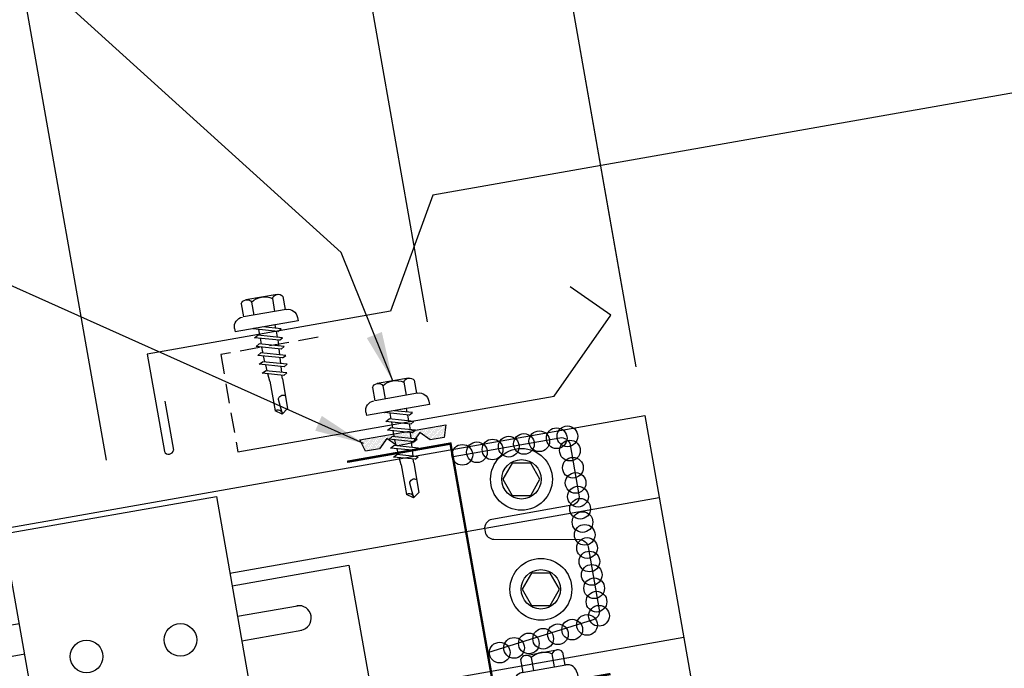
# Model space of a CAD drawing. Extents: x 1 to 149, y 13 to 43.
# Drawn here: x 11 to 21, y 23 to 30 of the extents above; entities that cross this region are included whole.
import ezdxf

# ---------------------------------------------------------------- set-up
doc = ezdxf.new("R2010")
doc.units = 0
doc.header["$LTSCALE"] = 4
doc.header["$MEASUREMENT"] = 0
doc.linetypes.add('HIDDEN', pattern=[0.375, 0.25, -0.125])
doc.layers.get('0').update_dxf_attribs({"linetype": 'CONTINUOUS'})
doc.layers.get('DEFPOINTS').update_dxf_attribs({"linetype": 'CONTINUOUS'})
for name, color, linetype in [('ANNTEXT', 2, 'CONTINUOUS'), ('CLIP', 5, 'CONTINUOUS'), ('CLO', 3, 'CONTINUOUS'), ('DIM', 2, 'CONTINUOUS'), ('FASTENER', 9, 'CONTINUOUS'), ('PANEL', 11, 'CONTINUOUS'), ('TAPE', 8, 'CONTINUOUS'), ('TEXT', 2, 'CONTINUOUS'), ('TRIM', 6, 'CONTINUOUS')]:
    doc.layers.add(name, color=color, linetype=linetype)
doc.styles.add('TEXT1', font='ROMANS.shx', dxfattribs={"width": 0.75, "height": 0.375})
doc.dimstyles.new('DETAIL', dxfattribs={"dimscale": 4, "dimtxt": 0.09375, "dimasz": 0.0625, "dimexe": 0.0625, "dimexo": 0.125, "dimgap": 0.0625, "dimtad": 1, "dimdec": 4, "dimzin": 3, "dimdsep": 46, "dimlunit": 4, "dimtxsty": 'TEXT1', "dimblk": 'ARCHTICK', "dimcen": 0.0625, "dimclrd": 7, "dimclre": 7, "dimclrt": 2, "dimadec": 0, "dimazin": 0, "dimtfac": 0.59375, "dimtdec": 4, "dimtmove": 0, "dimatfit": 3, "dimfxl": 0, "dimfrac": 2, "dimtolj": 1, "dimtzin": 3, "dimarcsym": 0})
doc.dimstyles.new('DETAIL$7', dxfattribs={"dimscale": 4, "dimtxt": 0.09375, "dimasz": 0.125, "dimexe": 0.0625, "dimexo": 0.125, "dimgap": 0.0625, "dimtad": 1, "dimdec": 4, "dimzin": 3, "dimdsep": 46, "dimlunit": 4, "dimtxsty": 'TEXT1', "dimblk": 'ARCHTICK', "dimcen": 0.0625, "dimclrd": 7, "dimclre": 7, "dimclrt": 2, "dimadec": 0, "dimazin": 0, "dimtfac": 0.59375, "dimtdec": 4, "dimtmove": 0, "dimatfit": 3, "dimfxl": 0, "dimfrac": 2, "dimtolj": 1, "dimtzin": 3, "dimarcsym": 0})

# ---------------------------------------------------------------- blocks, each defined once
blk = doc.blocks.new('_ArchTick')
at = {"color": 0, "const_width": 0.15}
blk.add_lwpolyline([(-0.5, -0.5), (0.5, 0.5)], dxfattribs=at)
blk = doc.blocks.new('*D34')
at = {"layer": 'DEFPOINTS', "color": 0}
for p in [(14.2039, 32.935), (17.3093, 26.8411), (15.3397, 26.4938)]:
    blk.add_point(p, dxfattribs=at)
at = {"layer": 'DIM', "color": 7, "lineweight": -2}
for p, q in [((17.2225, 27.3335), (16.1301, 33.5285)), ((16.1735, 33.2823), (14.2039, 32.935)), ((15.2529, 26.9862), (14.1605, 33.1812))]:
    blk.add_line(p, q, dxfattribs=at)
at = {"layer": 'DIM', "color": 7, "lineweight": -2, "xscale": 0.25, "yscale": 0.25, "zscale": 0.25}
for p, rotation in [((16.1735, 33.2823), 9.999999999999886), ((14.2039, 32.935), 189.9999999999999)]:
    blk.add_blockref('_ArchTick', p, dxfattribs=dict(at, rotation=rotation))
at = {"layer": 'DIM', "color": 2, "insert": (15.1066, 33.5747), "char_height": 0.375, "attachment_point": 5, "rotation": 10, "style": 'TEXT1'}
blk.add_mtext('\\A1;2"', dxfattribs=at)
blk = doc.blocks.new('*D35')
at = {"layer": 'DEFPOINTS', "color": 0}
for p in [(20.8903, 35.3262), (12.0894, 25.0946), (22.8036, 24.4752)]:
    blk.add_point(p, dxfattribs=at)
at = {"layer": 'DIM', "color": 7, "lineweight": -2}
for p, q in [((22.7168, 24.9676), (20.8469, 35.5724)), ((10.6051, 33.5126), (20.8903, 35.3262)), ((12.0025, 25.5871), (10.5616, 33.7588))]:
    blk.add_line(p, q, dxfattribs=at)
at = {"layer": 'DIM', "color": 7, "lineweight": -2, "xscale": 0.25, "yscale": 0.25, "zscale": 0.25}
for p, rotation in [((20.8903, 35.3262), 10.00000000000004), ((10.6051, 33.5126), 190.0000000000001)]:
    blk.add_blockref('_ArchTick', p, dxfattribs=dict(at, rotation=rotation))
at = {"layer": 'DIM', "color": 2, "insert": (15.6655, 34.8854), "char_height": 0.375, "attachment_point": 5, "rotation": 10, "style": 'TEXT1'}
blk.add_mtext('\\A1;11"', dxfattribs=at)
blk = doc.blocks.new('*D36')
at = {"layer": 'DEFPOINTS', "color": 0}
for p in [(21.0976, 34.1505), (17.4506, 26.04), (22.9585, 23.5969)]:
    blk.add_point(p, dxfattribs=at)
at = {"layer": 'DIM', "color": 7, "lineweight": -2}
for p, q in [((22.8717, 24.0893), (21.0542, 34.3967)), ((16.1735, 33.2823), (21.0976, 34.1505)), ((17.3637, 26.5324), (16.1301, 33.5285))]:
    blk.add_line(p, q, dxfattribs=at)
at = {"layer": 'DIM', "color": 7, "lineweight": -2, "xscale": 0.25, "yscale": 0.25, "zscale": 0.25}
for p, rotation in [((21.0976, 34.1505), 10.00000000000004), ((16.1735, 33.2823), 190.0000000000001)]:
    blk.add_blockref('_ArchTick', p, dxfattribs=dict(at, rotation=rotation))
at = {"layer": 'DIM', "color": 2, "insert": (18.5534, 34.1825), "char_height": 0.375, "attachment_point": 5, "rotation": 10, "style": 'TEXT1'}
blk.add_mtext('\\A1;5"', dxfattribs=at)
blk = doc.blocks.new('A$C40D92978')
at = {"layer": 'CLO'}
blk.add_lwpolyline([(1.0744, 2.4192), (2.1552, 2.6098, -0.414214), (2.2595, 2.5368), (2.3487, 2.031, -0.414214), (2.2757, 1.9268), (1.4681, 1.7844, 0.414214), (1.3951, 1.6801), (1.399, 1.6581, 0.362577), (1.4872, 1.5837), (2.3532, 1.5794, -0.362577), (2.4414, 1.5051), (2.5536, 0.8692, -0.377256), (2.4917, 0.7677), (1.4244, 0.4348)], format="xyb", dxfattribs=at)
at = {"layer": 'CLO', "const_width": 0.0239}
blk.add_lwpolyline([(2.668, 0.22), (1.4986, 0.0138), (1.0484, 2.5509), (0.0021, 2.3664)], dxfattribs=at)
blk = doc.blocks.new('*X8')
at = {"color": 0}
for p, q in [((-0.4336, 0.1348), (-0.4336, 0.1348)), ((-0.4336, 0.123), (-0.4336, 0.123)), ((-0.4219, 0.1406), (-0.4219, 0.1406)), ((-0.4219, 0.1289), (-0.4219, 0.1289)), ((-0.4219, 0.1172), (-0.4219, 0.1172)), ((-0.4219, 0.1055), (-0.4219, 0.1055)), ((-0.4102, 0.1348), (-0.4102, 0.1348)), ((-0.4102, 0.123), (-0.4102, 0.123)), ((-0.4102, 0.1113), (-0.4102, 0.1113)), ((-0.3984, 0.1406), (-0.3984, 0.1406)), ((-0.3984, 0.1289), (-0.3984, 0.1289)), ((-0.3984, 0.1172), (-0.3984, 0.1172)), ((-0.3984, 0.1055), (-0.3984, 0.1055)), ((-0.3867, 0.1348), (-0.3867, 0.1348)), ((-0.3867, 0.123), (-0.3867, 0.123)), ((-0.3867, 0.1113), (-0.3867, 0.1113)), ((-0.375, 0.1406), (-0.375, 0.1406)), ((-0.375, 0.1289), (-0.375, 0.1289)), ((-0.375, 0.1172), (-0.375, 0.1172)), ((-0.375, 0.1055), (-0.375, 0.1055)), ((-0.3633, 0.1348), (-0.3633, 0.1348)), ((-0.3633, 0.123), (-0.3633, 0.123)), ((-0.3633, 0.1113), (-0.3633, 0.1113)), ((-0.3516, 0.1406), (-0.3516, 0.1406)), ((-0.3516, 0.1289), (-0.3516, 0.1289)), ((-0.3516, 0.1172), (-0.3516, 0.1172)), ((-0.3516, 0.1055), (-0.3516, 0.1055)), ((-0.3398, 0.1348), (-0.3398, 0.1348)), ((-0.3398, 0.123), (-0.3398, 0.123)), ((-0.3398, 0.1113), (-0.3398, 0.1113)), ((-0.3281, 0.1406), (-0.3281, 0.1406)), ((-0.3281, 0.1289), (-0.3281, 0.1289)), ((-0.3281, 0.1172), (-0.3281, 0.1172)), ((-0.3281, 0.1055), (-0.3281, 0.1055)), ((-0.3164, 0.1348), (-0.3164, 0.1348)), ((-0.3164, 0.123), (-0.3164, 0.123)), ((-0.3164, 0.1113), (-0.3164, 0.1113)), ((-0.3047, 0.1406), (-0.3047, 0.1406)), ((-0.3047, 0.1289), (-0.3047, 0.1289)), ((-0.3047, 0.1172), (-0.3047, 0.1172)), ((-0.3047, 0.1055), (-0.3047, 0.1055)), ((-0.293, 0.1348), (-0.293, 0.1348)), ((-0.293, 0.123), (-0.293, 0.123)), ((-0.293, 0.1113), (-0.293, 0.1113)), ((-0.2812, 0.1406), (-0.2812, 0.1406)), ((-0.2812, 0.1289), (-0.2812, 0.1289)), ((-0.2812, 0.1172), (-0.2812, 0.1172)), ((-0.2812, 0.1055), (-0.2812, 0.1055)), ((-0.2695, 0.1348), (-0.2695, 0.1348)), ((-0.2695, 0.123), (-0.2695, 0.123)), ((-0.2695, 0.1113), (-0.2695, 0.1113)), ((-0.2578, 0.1406), (-0.2578, 0.1406)), ((-0.2578, 0.1289), (-0.2578, 0.1289)), ((-0.2578, 0.1172), (-0.2578, 0.1172)), ((-0.2578, 0.1055), (-0.2578, 0.1055)), ((-0.2461, 0.1348), (-0.2461, 0.1348)), ((-0.2461, 0.123), (-0.2461, 0.123)), ((-0.2461, 0.1113), (-0.2461, 0.1113)), ((-0.2344, 0.1406), (-0.2344, 0.1406)), ((-0.2344, 0.1289), (-0.2344, 0.1289)), ((-0.2344, 0.1172), (-0.2344, 0.1172)), ((-0.2344, 0.1055), (-0.2344, 0.1055)), ((-0.2227, 0.1348), (-0.2227, 0.1348)), ((-0.2227, 0.123), (-0.2227, 0.123)), ((-0.2227, 0.1113), (-0.2227, 0.1113)), ((-0.2109, 0.1406), (-0.2109, 0.1406)), ((-0.2109, 0.1289), (-0.2109, 0.1289)), ((-0.2109, 0.1172), (-0.2109, 0.1172)), ((-0.2109, 0.1055), (-0.2109, 0.1055)), ((-0.1992, 0.1348), (-0.1992, 0.1348)), ((-0.1992, 0.123), (-0.1992, 0.123)), ((-0.1992, 0.1113), (-0.1992, 0.1113)), ((-0.1875, 0.1406), (-0.1875, 0.1406)), ((-0.1875, 0.1289), (-0.1875, 0.1289)), ((-0.1875, 0.1172), (-0.1875, 0.1172)), ((-0.1875, 0.1055), (-0.1875, 0.1055)), ((-0.1758, 0.1348), (-0.1758, 0.1348)), ((-0.1758, 0.123), (-0.1758, 0.123)), ((-0.1758, 0.1113), (-0.1758, 0.1113)), ((-0.1641, 0.1406), (-0.1641, 0.1406)), ((-0.1641, 0.1289), (-0.1641, 0.1289)), ((-0.1641, 0.1172), (-0.1641, 0.1172)), ((-0.1641, 0.1055), (-0.1641, 0.1055)), ((-0.1523, 0.1348), (-0.1523, 0.1348)), ((-0.1523, 0.123), (-0.1523, 0.123)), ((-0.1523, 0.1113), (-0.1523, 0.1113)), ((-0.1406, 0.1406), (-0.1406, 0.1406)), ((-0.1406, 0.1289), (-0.1406, 0.1289)), ((-0.1406, 0.1172), (-0.1406, 0.1172)), ((-0.1406, 0.1055), (-0.1406, 0.1055)), ((-0.1289, 0.1348), (-0.1289, 0.1348)), ((-0.1289, 0.123), (-0.1289, 0.123)), ((-0.1289, 0.1113), (-0.1289, 0.1113)), ((-0.1172, 0.1406), (-0.1172, 0.1406)), ((-0.1172, 0.1289), (-0.1172, 0.1289)), ((-0.1172, 0.1172), (-0.1172, 0.1172)), ((-0.1172, 0.1055), (-0.1172, 0.1055)), ((-0.1055, 0.1348), (-0.1055, 0.1348)), ((-0.1055, 0.123), (-0.1055, 0.123)), ((-0.1055, 0.1113), (-0.1055, 0.1113)), ((-0.0937, 0.1406), (-0.0937, 0.1406)), ((-0.0937, 0.1289), (-0.0937, 0.1289)), ((-0.0937, 0.1172), (-0.0937, 0.1172)), ((-0.0937, 0.1055), (-0.0937, 0.1055)), ((-0.082, 0.1348), (-0.082, 0.1348)), ((-0.082, 0.123), (-0.082, 0.123)), ((-0.082, 0.1113), (-0.082, 0.1113)), ((-0.0703, 0.1406), (-0.0703, 0.1406)), ((-0.0703, 0.1289), (-0.0703, 0.1289)), ((-0.0703, 0.1172), (-0.0703, 0.1172)), ((-0.0703, 0.1055), (-0.0703, 0.1055)), ((-0.0586, 0.1348), (-0.0586, 0.1348)), ((-0.0586, 0.123), (-0.0586, 0.123)), ((-0.0586, 0.1113), (-0.0586, 0.1113)), ((-0.0469, 0.1406), (-0.0469, 0.1406)), ((-0.0469, 0.1289), (-0.0469, 0.1289)), ((-0.0469, 0.1172), (-0.0469, 0.1172)), ((-0.0469, 0.1055), (-0.0469, 0.1055)), ((-0.0352, 0.1348), (-0.0352, 0.1348)), ((-0.0352, 0.123), (-0.0352, 0.123)), ((-0.0352, 0.1113), (-0.0352, 0.1113)), ((-0.0234, 0.1406), (-0.0234, 0.1406)), ((-0.0234, 0.1289), (-0.0234, 0.1289)), ((-0.0234, 0.1172), (-0.0234, 0.1172)), ((-0.0234, 0.1055), (-0.0234, 0.1055)), ((-0.0117, 0.1348), (-0.0117, 0.1348)), ((-0.0117, 0.123), (-0.0117, 0.123)), ((-0.0117, 0.1113), (-0.0117, 0.1113)), ((0, 0.1406), (0, 0.1406)), ((0, 0.1289), (0, 0.1289)), ((0, 0.1172), (0, 0.1172)), ((0, 0.1055), (0, 0.1055)), ((0.0117, 0.1348), (0.0117, 0.1348)), ((0.0117, 0.123), (0.0117, 0.123)), ((0.0117, 0.1113), (0.0117, 0.1113)), ((0.0234, 0.1406), (0.0234, 0.1406)), ((0.0234, 0.1289), (0.0234, 0.1289)), ((0.0234, 0.1172), (0.0234, 0.1172)), ((0.0234, 0.1055), (0.0234, 0.1055)), ((0.0352, 0.1348), (0.0352, 0.1348)), ((0.0352, 0.123), (0.0352, 0.123)), ((0.0352, 0.1113), (0.0352, 0.1113)), ((0.0469, 0.1406), (0.0469, 0.1406)), ((0.0469, 0.1289), (0.0469, 0.1289)), ((0.0469, 0.1172), (0.0469, 0.1172)), ((0.0469, 0.1055), (0.0469, 0.1055)), ((0.0586, 0.1348), (0.0586, 0.1348)), ((0.0586, 0.123), (0.0586, 0.123)), ((0.0586, 0.1113), (0.0586, 0.1113)), ((0.0703, 0.1406), (0.0703, 0.1406)), ((0.0703, 0.1289), (0.0703, 0.1289)), ((0.0703, 0.1172), (0.0703, 0.1172)), ((0.0703, 0.1055), (0.0703, 0.1055)), ((0.082, 0.1348), (0.082, 0.1348)), ((0.082, 0.123), (0.082, 0.123)), ((0.082, 0.1113), (0.082, 0.1113)), ((0.0937, 0.1406), (0.0937, 0.1406)), ((0.0937, 0.1289), (0.0937, 0.1289)), ((0.0937, 0.1172), (0.0937, 0.1172)), ((0.0937, 0.1055), (0.0937, 0.1055)), ((0.1055, 0.1348), (0.1055, 0.1348)), ((0.1055, 0.123), (0.1055, 0.123)), ((0.1055, 0.1113), (0.1055, 0.1113)), ((0.1172, 0.1406), (0.1172, 0.1406)), ((0.1172, 0.1289), (0.1172, 0.1289)), ((0.1172, 0.1172), (0.1172, 0.1172)), ((0.1172, 0.1055), (0.1172, 0.1055)), ((0.1289, 0.1348), (0.1289, 0.1348)), ((0.1289, 0.123), (0.1289, 0.123)), ((0.1289, 0.1113), (0.1289, 0.1113)), ((0.1406, 0.1406), (0.1406, 0.1406)), ((0.1406, 0.1289), (0.1406, 0.1289)), ((0.1406, 0.1172), (0.1406, 0.1172)), ((0.1406, 0.1055), (0.1406, 0.1055)), ((0.1523, 0.1348), (0.1523, 0.1348)), ((0.1523, 0.123), (0.1523, 0.123)), ((0.1523, 0.1113), (0.1523, 0.1113)), ((0.1641, 0.1406), (0.1641, 0.1406)), ((0.1641, 0.1289), (0.1641, 0.1289)), ((0.1641, 0.1172), (0.1641, 0.1172)), ((0.1641, 0.1055), (0.1641, 0.1055)), ((0.1758, 0.1348), (0.1758, 0.1348)), ((0.1758, 0.123), (0.1758, 0.123)), ((0.1758, 0.1113), (0.1758, 0.1113)), ((0.1875, 0.1406), (0.1875, 0.1406)), ((0.1875, 0.1289), (0.1875, 0.1289)), ((0.1875, 0.1172), (0.1875, 0.1172)), ((0.1875, 0.1055), (0.1875, 0.1055)), ((0.1992, 0.1348), (0.1992, 0.1348)), ((0.1992, 0.123), (0.1992, 0.123)), ((0.1992, 0.1113), (0.1992, 0.1113)), ((0.2109, 0.1406), (0.2109, 0.1406)), ((0.2109, 0.1289), (0.2109, 0.1289)), ((0.2109, 0.1172), (0.2109, 0.1172)), ((0.2109, 0.1055), (0.2109, 0.1055)), ((0.2227, 0.1348), (0.2227, 0.1348)), ((0.2227, 0.123), (0.2227, 0.123)), ((0.2227, 0.1113), (0.2227, 0.1113)), ((0.2344, 0.1406), (0.2344, 0.1406)), ((0.2344, 0.1289), (0.2344, 0.1289)), ((0.2344, 0.1172), (0.2344, 0.1172)), ((0.2344, 0.1055), (0.2344, 0.1055)), ((0.2461, 0.1348), (0.2461, 0.1348)), ((0.2461, 0.123), (0.2461, 0.123)), ((0.2461, 0.1113), (0.2461, 0.1113)), ((0.2578, 0.1406), (0.2578, 0.1406)), ((0.2578, 0.1289), (0.2578, 0.1289)), ((0.2578, 0.1172), (0.2578, 0.1172)), ((0.2578, 0.1055), (0.2578, 0.1055)), ((0.2695, 0.1348), (0.2695, 0.1348)), ((0.2695, 0.123), (0.2695, 0.123)), ((0.2695, 0.1113), (0.2695, 0.1113)), ((0.2812, 0.1406), (0.2812, 0.1406)), ((0.2812, 0.1289), (0.2812, 0.1289)), ((0.2812, 0.1172), (0.2812, 0.1172)), ((0.2812, 0.1055), (0.2812, 0.1055)), ((0.293, 0.1348), (0.293, 0.1348)), ((0.293, 0.123), (0.293, 0.123)), ((0.293, 0.1113), (0.293, 0.1113)), ((0.3047, 0.1406), (0.3047, 0.1406)), ((0.3047, 0.1289), (0.3047, 0.1289)), ((0.3047, 0.1172), (0.3047, 0.1172)), ((0.3047, 0.1055), (0.3047, 0.1055)), ((0.3164, 0.1348), (0.3164, 0.1348)), ((0.3164, 0.123), (0.3164, 0.123)), ((0.3164, 0.1113), (0.3164, 0.1113)), ((0.3281, 0.1406), (0.3281, 0.1406)), ((0.3281, 0.1289), (0.3281, 0.1289)), ((0.3281, 0.1172), (0.3281, 0.1172)), ((0.3281, 0.1055), (0.3281, 0.1055)), ((0.3398, 0.1348), (0.3398, 0.1348)), ((0.3398, 0.123), (0.3398, 0.123)), ((0.3398, 0.1113), (0.3398, 0.1113)), ((0.3516, 0.1406), (0.3516, 0.1406)), ((0.3516, 0.1289), (0.3516, 0.1289)), ((0.3516, 0.1172), (0.3516, 0.1172)), ((0.3516, 0.1055), (0.3516, 0.1055)), ((0.3633, 0.1348), (0.3633, 0.1348)), ((0.3633, 0.123), (0.3633, 0.123)), ((0.3633, 0.1113), (0.3633, 0.1113)), ((0.375, 0.1406), (0.375, 0.1406)), ((0.375, 0.1289), (0.375, 0.1289)), ((0.375, 0.1172), (0.375, 0.1172)), ((0.375, 0.1055), (0.375, 0.1055)), ((0.3867, 0.1348), (0.3867, 0.1348)), ((0.3867, 0.123), (0.3867, 0.123)), ((0.3867, 0.1113), (0.3867, 0.1113)), ((0.3984, 0.1406), (0.3984, 0.1406)), ((0.3984, 0.1289), (0.3984, 0.1289)), ((0.3984, 0.1172), (0.3984, 0.1172)), ((0.3984, 0.1055), (0.3984, 0.1055)), ((0.4102, 0.1348), (0.4102, 0.1348)), ((0.4102, 0.123), (0.4102, 0.123)), ((0.4102, 0.1113), (0.4102, 0.1113)), ((0.4219, 0.1406), (0.4219, 0.1406)), ((0.4219, 0.1289), (0.4219, 0.1289)), ((0.4219, 0.1172), (0.4219, 0.1172)), ((0.4219, 0.1055), (0.4219, 0.1055)), ((0.4336, 0.1348), (0.4336, 0.1348)), ((0.4336, 0.123), (0.4336, 0.123)), ((-0.4219, 0.0937), (-0.4219, 0.0937)), ((-0.4219, 0.082), (-0.4219, 0.082)), ((-0.4102, 0.0996), (-0.4102, 0.0996)), ((-0.4102, 0.0879), (-0.4102, 0.0879)), ((-0.4102, 0.0762), (-0.4102, 0.0762)), ((-0.4102, 0.0645), (-0.4102, 0.0645)), ((-0.4102, 0.0527), (-0.4102, 0.0527)), ((-0.4102, 0.041), (-0.4102, 0.041)), ((-0.3984, 0.0937), (-0.3984, 0.0937)), ((-0.3984, 0.082), (-0.3984, 0.082)), ((-0.3984, 0.0703), (-0.3984, 0.0703)), ((-0.3984, 0.0586), (-0.3984, 0.0586)), ((-0.3984, 0.0469), (-0.3984, 0.0469)), ((-0.3984, 0.0352), (-0.3984, 0.0352)), ((-0.3984, 0.0234), (-0.3984, 0.0234)), ((-0.3867, 0.0996), (-0.3867, 0.0996)), ((-0.3867, 0.0879), (-0.3867, 0.0879)), ((-0.3867, 0.0762), (-0.3867, 0.0762)), ((-0.3867, 0.0645), (-0.3867, 0.0645)), ((-0.3867, 0.0527), (-0.3867, 0.0527)), ((-0.3867, 0.041), (-0.3867, 0.041)), ((-0.3867, 0.0293), (-0.3867, 0.0293)), ((-0.375, 0.0937), (-0.375, 0.0937)), ((-0.375, 0.082), (-0.375, 0.082)), ((-0.375, 0.0703), (-0.375, 0.0703)), ((-0.375, 0.0586), (-0.375, 0.0586)), ((-0.375, 0.0469), (-0.375, 0.0469)), ((-0.375, 0.0352), (-0.375, 0.0352)), ((-0.375, 0.0234), (-0.375, 0.0234)), ((-0.3633, 0.0996), (-0.3633, 0.0996)), ((-0.3633, 0.0879), (-0.3633, 0.0879)), ((-0.3633, 0.0762), (-0.3633, 0.0762)), ((-0.3633, 0.0645), (-0.3633, 0.0645)), ((-0.3633, 0.0527), (-0.3633, 0.0527)), ((-0.3633, 0.041), (-0.3633, 0.041)), ((-0.3633, 0.0293), (-0.3633, 0.0293)), ((-0.3516, 0.0937), (-0.3516, 0.0937)), ((-0.3516, 0.082), (-0.3516, 0.082)), ((-0.3516, 0.0703), (-0.3516, 0.0703)), ((-0.3516, 0.0586), (-0.3516, 0.0586)), ((-0.3516, 0.0469), (-0.3516, 0.0469)), ((-0.3516, 0.0352), (-0.3516, 0.0352)), ((-0.3516, 0.0234), (-0.3516, 0.0234)), ((-0.3398, 0.0996), (-0.3398, 0.0996)), ((-0.3398, 0.0879), (-0.3398, 0.0879)), ((-0.3398, 0.0762), (-0.3398, 0.0762)), ((-0.3398, 0.0645), (-0.3398, 0.0645)), ((-0.3398, 0.0527), (-0.3398, 0.0527)), ((-0.3398, 0.041), (-0.3398, 0.041)), ((-0.3398, 0.0293), (-0.3398, 0.0293)), ((-0.3281, 0.0937), (-0.3281, 0.0937)), ((-0.3281, 0.082), (-0.3281, 0.082)), ((-0.3281, 0.0703), (-0.3281, 0.0703)), ((-0.3281, 0.0586), (-0.3281, 0.0586)), ((-0.3281, 0.0469), (-0.3281, 0.0469)), ((-0.3281, 0.0352), (-0.3281, 0.0352)), ((-0.3281, 0.0234), (-0.3281, 0.0234)), ((-0.3164, 0.0996), (-0.3164, 0.0996)), ((-0.3164, 0.0879), (-0.3164, 0.0879)), ((-0.3164, 0.0762), (-0.3164, 0.0762)), ((-0.3164, 0.0645), (-0.3164, 0.0645)), ((-0.3164, 0.0527), (-0.3164, 0.0527)), ((-0.3164, 0.041), (-0.3164, 0.041)), ((-0.3164, 0.0293), (-0.3164, 0.0293)), ((-0.3047, 0.0937), (-0.3047, 0.0937)), ((-0.3047, 0.082), (-0.3047, 0.082)), ((-0.3047, 0.0703), (-0.3047, 0.0703)), ((-0.3047, 0.0586), (-0.3047, 0.0586)), ((-0.3047, 0.0469), (-0.3047, 0.0469)), ((-0.3047, 0.0352), (-0.3047, 0.0352)), ((-0.3047, 0.0234), (-0.3047, 0.0234)), ((-0.293, 0.0996), (-0.293, 0.0996)), ((-0.293, 0.0879), (-0.293, 0.0879)), ((-0.293, 0.0762), (-0.293, 0.0762)), ((-0.293, 0.0645), (-0.293, 0.0645)), ((-0.293, 0.0527), (-0.293, 0.0527)), ((-0.293, 0.041), (-0.293, 0.041)), ((-0.293, 0.0293), (-0.293, 0.0293)), ((-0.2812, 0.0937), (-0.2812, 0.0937)), ((-0.2812, 0.082), (-0.2812, 0.082)), ((-0.2812, 0.0703), (-0.2812, 0.0703)), ((-0.2812, 0.0586), (-0.2812, 0.0586)), ((-0.2812, 0.0469), (-0.2812, 0.0469)), ((-0.2812, 0.0352), (-0.2812, 0.0352)), ((-0.2812, 0.0234), (-0.2812, 0.0234)), ((-0.2695, 0.0996), (-0.2695, 0.0996)), ((-0.2695, 0.0879), (-0.2695, 0.0879)), ((-0.2695, 0.0762), (-0.2695, 0.0762)), ((-0.2695, 0.0645), (-0.2695, 0.0645)), ((-0.2695, 0.0527), (-0.2695, 0.0527)), ((-0.2695, 0.041), (-0.2695, 0.041)), ((-0.2695, 0.0293), (-0.2695, 0.0293)), ((-0.2578, 0.0937), (-0.2578, 0.0937)), ((-0.2578, 0.082), (-0.2578, 0.082)), ((-0.2578, 0.0703), (-0.2578, 0.0703)), ((-0.2578, 0.0586), (-0.2578, 0.0586)), ((-0.2578, 0.0469), (-0.2578, 0.0469)), ((-0.2578, 0.0352), (-0.2578, 0.0352)), ((-0.2578, 0.0234), (-0.2578, 0.0234)), ((-0.2461, 0.0996), (-0.2461, 0.0996)), ((-0.2461, 0.0879), (-0.2461, 0.0879)), ((-0.2461, 0.0762), (-0.2461, 0.0762)), ((-0.2461, 0.0645), (-0.2461, 0.0645)), ((-0.2461, 0.0527), (-0.2461, 0.0527)), ((-0.2461, 0.041), (-0.2461, 0.041)), ((-0.2344, 0.0937), (-0.2344, 0.0937)), ((-0.2344, 0.082), (-0.2344, 0.082)), ((-0.2344, 0.0703), (-0.2344, 0.0703)), ((-0.2344, 0.0586), (-0.2344, 0.0586)), ((-0.2344, 0.0469), (-0.2344, 0.0469)), ((-0.2227, 0.0996), (-0.2227, 0.0996)), ((-0.2227, 0.0879), (-0.2227, 0.0879)), ((-0.2227, 0.0762), (-0.2227, 0.0762)), ((-0.2227, 0.0645), (-0.2227, 0.0645)), ((-0.2109, 0.0937), (-0.2109, 0.0937)), ((-0.2109, 0.082), (-0.2109, 0.082)), ((-0.2109, 0.0703), (-0.2109, 0.0703)), ((-0.1992, 0.0996), (-0.1992, 0.0996)), ((-0.1992, 0.0879), (-0.1992, 0.0879)), ((-0.1875, 0.0937), (-0.1875, 0.0937)), ((-0.1523, 0.0996), (-0.1523, 0.0996)), ((-0.1406, 0.0937), (-0.1406, 0.0937)), ((-0.1406, 0.082), (-0.1406, 0.082)), ((-0.1289, 0.0996), (-0.1289, 0.0996)), ((-0.1289, 0.0879), (-0.1289, 0.0879)), ((-0.1289, 0.0762), (-0.1289, 0.0762)), ((-0.1172, 0.0937), (-0.1172, 0.0937)), ((-0.1172, 0.082), (-0.1172, 0.082)), ((-0.1172, 0.0703), (-0.1172, 0.0703)), ((-0.1172, 0.0586), (-0.1172, 0.0586)), ((-0.1055, 0.0996), (-0.1055, 0.0996)), ((-0.1055, 0.0879), (-0.1055, 0.0879)), ((-0.1055, 0.0762), (-0.1055, 0.0762)), ((-0.1055, 0.0645), (-0.1055, 0.0645)), ((-0.1055, 0.0527), (-0.1055, 0.0527)), ((-0.0937, 0.0937), (-0.0937, 0.0937)), ((-0.0937, 0.082), (-0.0937, 0.082)), ((-0.0937, 0.0703), (-0.0937, 0.0703)), ((-0.0937, 0.0586), (-0.0937, 0.0586)), ((-0.0937, 0.0469), (-0.0937, 0.0469)), ((-0.0937, 0.0352), (-0.0937, 0.0352)), ((-0.082, 0.0996), (-0.082, 0.0996)), ((-0.082, 0.0879), (-0.082, 0.0879)), ((-0.082, 0.0762), (-0.082, 0.0762)), ((-0.082, 0.0645), (-0.082, 0.0645)), ((-0.082, 0.0527), (-0.082, 0.0527)), ((-0.082, 0.041), (-0.082, 0.041)), ((-0.082, 0.0293), (-0.082, 0.0293)), ((-0.0703, 0.0937), (-0.0703, 0.0937)), ((-0.0703, 0.082), (-0.0703, 0.082)), ((-0.0703, 0.0703), (-0.0703, 0.0703)), ((-0.0703, 0.0586), (-0.0703, 0.0586)), ((-0.0703, 0.0469), (-0.0703, 0.0469)), ((-0.0703, 0.0352), (-0.0703, 0.0352)), ((-0.0703, 0.0234), (-0.0703, 0.0234)), ((-0.0586, 0.0996), (-0.0586, 0.0996)), ((-0.0586, 0.0879), (-0.0586, 0.0879)), ((-0.0586, 0.0762), (-0.0586, 0.0762)), ((-0.0586, 0.0645), (-0.0586, 0.0645)), ((-0.0586, 0.0527), (-0.0586, 0.0527)), ((-0.0586, 0.041), (-0.0586, 0.041)), ((-0.0586, 0.0293), (-0.0586, 0.0293)), ((-0.0469, 0.0937), (-0.0469, 0.0937)), ((-0.0469, 0.082), (-0.0469, 0.082)), ((-0.0469, 0.0703), (-0.0469, 0.0703)), ((-0.0469, 0.0586), (-0.0469, 0.0586)), ((-0.0469, 0.0469), (-0.0469, 0.0469)), ((-0.0469, 0.0352), (-0.0469, 0.0352)), ((-0.0469, 0.0234), (-0.0469, 0.0234)), ((-0.0352, 0.0996), (-0.0352, 0.0996)), ((-0.0352, 0.0879), (-0.0352, 0.0879)), ((-0.0352, 0.0762), (-0.0352, 0.0762)), ((-0.0352, 0.0645), (-0.0352, 0.0645)), ((-0.0352, 0.0527), (-0.0352, 0.0527)), ((-0.0352, 0.041), (-0.0352, 0.041)), ((-0.0352, 0.0293), (-0.0352, 0.0293)), ((-0.0234, 0.0937), (-0.0234, 0.0937)), ((-0.0234, 0.082), (-0.0234, 0.082)), ((-0.0234, 0.0703), (-0.0234, 0.0703)), ((-0.0234, 0.0586), (-0.0234, 0.0586)), ((-0.0234, 0.0469), (-0.0234, 0.0469)), ((-0.0234, 0.0352), (-0.0234, 0.0352)), ((-0.0234, 0.0234), (-0.0234, 0.0234)), ((-0.0117, 0.0996), (-0.0117, 0.0996)), ((-0.0117, 0.0879), (-0.0117, 0.0879)), ((-0.0117, 0.0762), (-0.0117, 0.0762)), ((-0.0117, 0.0645), (-0.0117, 0.0645)), ((-0.0117, 0.0527), (-0.0117, 0.0527)), ((-0.0117, 0.041), (-0.0117, 0.041)), ((-0.0117, 0.0293), (-0.0117, 0.0293)), ((0, 0.0937), (0, 0.0937)), ((0, 0.082), (0, 0.082)), ((0, 0.0703), (0, 0.0703)), ((0, 0.0586), (0, 0.0586)), ((0, 0.0469), (0, 0.0469)), ((0, 0.0352), (0, 0.0352)), ((0, 0.0234), (0, 0.0234)), ((0.0117, 0.0996), (0.0117, 0.0996)), ((0.0117, 0.0879), (0.0117, 0.0879)), ((0.0117, 0.0762), (0.0117, 0.0762)), ((0.0117, 0.0645), (0.0117, 0.0645)), ((0.0117, 0.0527), (0.0117, 0.0527)), ((0.0117, 0.041), (0.0117, 0.041)), ((0.0117, 0.0293), (0.0117, 0.0293)), ((0.0234, 0.0937), (0.0234, 0.0937)), ((0.0234, 0.082), (0.0234, 0.082)), ((0.0234, 0.0703), (0.0234, 0.0703)), ((0.0234, 0.0586), (0.0234, 0.0586)), ((0.0234, 0.0469), (0.0234, 0.0469)), ((0.0234, 0.0352), (0.0234, 0.0352)), ((0.0234, 0.0234), (0.0234, 0.0234)), ((0.0352, 0.0996), (0.0352, 0.0996)), ((0.0352, 0.0879), (0.0352, 0.0879)), ((0.0352, 0.0762), (0.0352, 0.0762)), ((0.0352, 0.0645), (0.0352, 0.0645)), ((0.0352, 0.0527), (0.0352, 0.0527)), ((0.0352, 0.041), (0.0352, 0.041)), ((0.0352, 0.0293), (0.0352, 0.0293)), ((0.0469, 0.0937), (0.0469, 0.0937)), ((0.0469, 0.082), (0.0469, 0.082)), ((0.0469, 0.0703), (0.0469, 0.0703)), ((0.0469, 0.0586), (0.0469, 0.0586)), ((0.0469, 0.0469), (0.0469, 0.0469)), ((0.0469, 0.0352), (0.0469, 0.0352)), ((0.0469, 0.0234), (0.0469, 0.0234)), ((0.0586, 0.0996), (0.0586, 0.0996)), ((0.0586, 0.0879), (0.0586, 0.0879)), ((0.0586, 0.0762), (0.0586, 0.0762)), ((0.0586, 0.0645), (0.0586, 0.0645)), ((0.0586, 0.0527), (0.0586, 0.0527)), ((0.0586, 0.041), (0.0586, 0.041)), ((0.0586, 0.0293), (0.0586, 0.0293)), ((0.0703, 0.0937), (0.0703, 0.0937)), ((0.0703, 0.082), (0.0703, 0.082)), ((0.0703, 0.0703), (0.0703, 0.0703)), ((0.0703, 0.0586), (0.0703, 0.0586)), ((0.0703, 0.0469), (0.0703, 0.0469)), ((0.0703, 0.0352), (0.0703, 0.0352)), ((0.0703, 0.0234), (0.0703, 0.0234)), ((0.082, 0.0996), (0.082, 0.0996)), ((0.082, 0.0879), (0.082, 0.0879)), ((0.082, 0.0762), (0.082, 0.0762)), ((0.082, 0.0645), (0.082, 0.0645)), ((0.082, 0.0527), (0.082, 0.0527)), ((0.082, 0.041), (0.082, 0.041)), ((0.082, 0.0293), (0.082, 0.0293)), ((0.0937, 0.0937), (0.0937, 0.0937)), ((0.0937, 0.082), (0.0937, 0.082)), ((0.0937, 0.0703), (0.0937, 0.0703)), ((0.0937, 0.0586), (0.0937, 0.0586)), ((0.0937, 0.0469), (0.0937, 0.0469)), ((0.0937, 0.0352), (0.0937, 0.0352)), ((0.1055, 0.0996), (0.1055, 0.0996)), ((0.1055, 0.0879), (0.1055, 0.0879)), ((0.1055, 0.0762), (0.1055, 0.0762)), ((0.1055, 0.0645), (0.1055, 0.0645)), ((0.1055, 0.0527), (0.1055, 0.0527)), ((0.1172, 0.0937), (0.1172, 0.0937)), ((0.1172, 0.082), (0.1172, 0.082)), ((0.1172, 0.0703), (0.1172, 0.0703)), ((0.1172, 0.0586), (0.1172, 0.0586)), ((0.1289, 0.0996), (0.1289, 0.0996)), ((0.1289, 0.0879), (0.1289, 0.0879)), ((0.1289, 0.0762), (0.1289, 0.0762)), ((0.1406, 0.0937), (0.1406, 0.0937)), ((0.1406, 0.082), (0.1406, 0.082)), ((0.1523, 0.0996), (0.1523, 0.0996)), ((0.1875, 0.0937), (0.1875, 0.0937)), ((0.1992, 0.0996), (0.1992, 0.0996)), ((0.1992, 0.0879), (0.1992, 0.0879)), ((0.2109, 0.0937), (0.2109, 0.0937)), ((0.2109, 0.082), (0.2109, 0.082)), ((0.2109, 0.0703), (0.2109, 0.0703)), ((0.2227, 0.0996), (0.2227, 0.0996)), ((0.2227, 0.0879), (0.2227, 0.0879)), ((0.2227, 0.0762), (0.2227, 0.0762)), ((0.2227, 0.0645), (0.2227, 0.0645)), ((0.2344, 0.0937), (0.2344, 0.0937)), ((0.2344, 0.082), (0.2344, 0.082)), ((0.2344, 0.0703), (0.2344, 0.0703)), ((0.2344, 0.0586), (0.2344, 0.0586)), ((0.2344, 0.0469), (0.2344, 0.0469)), ((0.2461, 0.0996), (0.2461, 0.0996)), ((0.2461, 0.0879), (0.2461, 0.0879)), ((0.2461, 0.0762), (0.2461, 0.0762)), ((0.2461, 0.0645), (0.2461, 0.0645)), ((0.2461, 0.0527), (0.2461, 0.0527)), ((0.2461, 0.041), (0.2461, 0.041)), ((0.2578, 0.0937), (0.2578, 0.0937)), ((0.2578, 0.082), (0.2578, 0.082)), ((0.2578, 0.0703), (0.2578, 0.0703)), ((0.2578, 0.0586), (0.2578, 0.0586)), ((0.2578, 0.0469), (0.2578, 0.0469)), ((0.2578, 0.0352), (0.2578, 0.0352)), ((0.2578, 0.0234), (0.2578, 0.0234)), ((0.2695, 0.0996), (0.2695, 0.0996)), ((0.2695, 0.0879), (0.2695, 0.0879)), ((0.2695, 0.0762), (0.2695, 0.0762)), ((0.2695, 0.0645), (0.2695, 0.0645)), ((0.2695, 0.0527), (0.2695, 0.0527)), ((0.2695, 0.041), (0.2695, 0.041)), ((0.2695, 0.0293), (0.2695, 0.0293)), ((0.2812, 0.0937), (0.2812, 0.0937)), ((0.2812, 0.082), (0.2812, 0.082)), ((0.2812, 0.0703), (0.2812, 0.0703)), ((0.2812, 0.0586), (0.2812, 0.0586)), ((0.2812, 0.0469), (0.2812, 0.0469)), ((0.2812, 0.0352), (0.2812, 0.0352)), ((0.2812, 0.0234), (0.2812, 0.0234)), ((0.293, 0.0996), (0.293, 0.0996)), ((0.293, 0.0879), (0.293, 0.0879)), ((0.293, 0.0762), (0.293, 0.0762)), ((0.293, 0.0645), (0.293, 0.0645)), ((0.293, 0.0527), (0.293, 0.0527)), ((0.293, 0.041), (0.293, 0.041)), ((0.293, 0.0293), (0.293, 0.0293)), ((0.3047, 0.0937), (0.3047, 0.0937)), ((0.3047, 0.082), (0.3047, 0.082)), ((0.3047, 0.0703), (0.3047, 0.0703)), ((0.3047, 0.0586), (0.3047, 0.0586)), ((0.3047, 0.0469), (0.3047, 0.0469)), ((0.3047, 0.0352), (0.3047, 0.0352)), ((0.3047, 0.0234), (0.3047, 0.0234)), ((0.3164, 0.0996), (0.3164, 0.0996)), ((0.3164, 0.0879), (0.3164, 0.0879)), ((0.3164, 0.0762), (0.3164, 0.0762)), ((0.3164, 0.0645), (0.3164, 0.0645)), ((0.3164, 0.0527), (0.3164, 0.0527)), ((0.3164, 0.041), (0.3164, 0.041)), ((0.3164, 0.0293), (0.3164, 0.0293)), ((0.3281, 0.0937), (0.3281, 0.0937)), ((0.3281, 0.082), (0.3281, 0.082)), ((0.3281, 0.0703), (0.3281, 0.0703)), ((0.3281, 0.0586), (0.3281, 0.0586)), ((0.3281, 0.0469), (0.3281, 0.0469)), ((0.3281, 0.0352), (0.3281, 0.0352)), ((0.3281, 0.0234), (0.3281, 0.0234)), ((0.3398, 0.0996), (0.3398, 0.0996)), ((0.3398, 0.0879), (0.3398, 0.0879)), ((0.3398, 0.0762), (0.3398, 0.0762)), ((0.3398, 0.0645), (0.3398, 0.0645)), ((0.3398, 0.0527), (0.3398, 0.0527)), ((0.3398, 0.041), (0.3398, 0.041)), ((0.3398, 0.0293), (0.3398, 0.0293)), ((0.3516, 0.0937), (0.3516, 0.0937)), ((0.3516, 0.082), (0.3516, 0.082)), ((0.3516, 0.0703), (0.3516, 0.0703)), ((0.3516, 0.0586), (0.3516, 0.0586)), ((0.3516, 0.0469), (0.3516, 0.0469)), ((0.3516, 0.0352), (0.3516, 0.0352)), ((0.3516, 0.0234), (0.3516, 0.0234)), ((0.3633, 0.0996), (0.3633, 0.0996)), ((0.3633, 0.0879), (0.3633, 0.0879)), ((0.3633, 0.0762), (0.3633, 0.0762)), ((0.3633, 0.0645), (0.3633, 0.0645)), ((0.3633, 0.0527), (0.3633, 0.0527)), ((0.3633, 0.041), (0.3633, 0.041)), ((0.3633, 0.0293), (0.3633, 0.0293)), ((0.375, 0.0937), (0.375, 0.0937)), ((0.375, 0.082), (0.375, 0.082)), ((0.375, 0.0703), (0.375, 0.0703)), ((0.375, 0.0586), (0.375, 0.0586)), ((0.375, 0.0469), (0.375, 0.0469)), ((0.375, 0.0352), (0.375, 0.0352)), ((0.375, 0.0234), (0.375, 0.0234)), ((0.3867, 0.0996), (0.3867, 0.0996)), ((0.3867, 0.0879), (0.3867, 0.0879)), ((0.3867, 0.0762), (0.3867, 0.0762)), ((0.3867, 0.0645), (0.3867, 0.0645)), ((0.3867, 0.0527), (0.3867, 0.0527)), ((0.3867, 0.041), (0.3867, 0.041)), ((0.3867, 0.0293), (0.3867, 0.0293)), ((0.3984, 0.0937), (0.3984, 0.0937)), ((0.3984, 0.082), (0.3984, 0.082)), ((0.3984, 0.0703), (0.3984, 0.0703)), ((0.3984, 0.0586), (0.3984, 0.0586)), ((0.3984, 0.0469), (0.3984, 0.0469)), ((0.3984, 0.0352), (0.3984, 0.0352)), ((0.3984, 0.0234), (0.3984, 0.0234)), ((0.4102, 0.0996), (0.4102, 0.0996)), ((0.4102, 0.0879), (0.4102, 0.0879)), ((0.4102, 0.0762), (0.4102, 0.0762)), ((0.4102, 0.0645), (0.4102, 0.0645)), ((0.4102, 0.0527), (0.4102, 0.0527)), ((0.4102, 0.041), (0.4102, 0.041)), ((0.4219, 0.0937), (0.4219, 0.0937)), ((0.4219, 0.082), (0.4219, 0.082))]:
    blk.add_line(p, q, dxfattribs=at)
blk = doc.blocks.new('MB_DBTAP')
at = {"layer": 'TAPE', "color": 9}
blk.add_lwpolyline([(-0.4033, 0.0185), (-0.442, 0.1413), (0.442, 0.1413), (0.4033, 0.0185), (0.26, 0.0185), (0.1696, 0.1089), (0.0792, 0.0185), (0, 0.0185), (-0.0792, 0.0185), (-0.1696, 0.1089), (-0.26, 0.0185)], close=True, dxfattribs=at)
at = {"layer": 'TAPE', "color": 251}
blk.add_blockref('*X8', (0, 0), dxfattribs=at)
blk = doc.blocks.new('MB_38W')
blk.add_lwpolyline([(-0.0938, 0.1624), (-0.1875, 0), (-0.0938, -0.1624), (0.0937, -0.1624), (0.1875, 0), (0.0937, 0.1624)], close=True)
for radius in [0.3125, 0.1992]:
    blk.add_circle((0, 0), radius)
blk = doc.blocks.new('MB_DW4')
at = {"layer": 'FASTENER'}
for p, q in [((-0.2171, 0.3051), (-0.2171, 0.1712)), ((-0.1627, 0.3366), (0.1592, 0.3366)), ((-0.1083, 0.3051), (-0.1083, 0.1712)), ((0.1048, 0.3051), (0.1048, 0.1712)), ((0.2136, 0.3051), (0.2136, 0.1712)), ((-0.2257, 0.1712), (0.2136, 0.1712)), ((-0.3257, 0.0712), (-0.3257, 0.0369)), ((-0.3257, 0.0369), (0.3222, 0.0369)), ((-0.141, -0.014), (0.0373, 0.0369)), ((-0.1053, -0.0341), (0.1375, 0.0352)), ((-0.088, 0.0369), (-0.088, 0.0011)), ((-0.088, 0.0369), (0.0845, 0.0369)), ((0.0845, 0.0369), (0.1344, 0.0369)), ((0.0845, 0.0201), (0.0845, -0.0405)), ((0.1375, 0.0352), (0.1344, 0.0369)), ((0.3222, 0.0712), (0.3222, 0.0369)), ((-0.1053, -0.0341), (-0.141, -0.014)), ((-0.141, -0.1049), (0.1018, -0.0356)), ((-0.1053, -0.125), (0.1375, -0.0557)), ((-0.088, -0.0292), (-0.088, -0.0898)), ((0.0845, -0.0708), (0.0845, -0.1314)), ((0.1375, -0.0557), (0.1018, -0.0356)), ((-0.1053, -0.125), (-0.141, -0.1049)), ((-0.141, -0.1958), (0.1018, -0.1265)), ((-0.1053, -0.2159), (-0.141, -0.1958)), ((-0.1053, -0.2159), (0.1375, -0.1466)), ((-0.088, -0.1201), (-0.088, -0.1807)), ((0.0845, -0.1617), (0.0845, -0.211)), ((0.1375, -0.1466), (0.1018, -0.1265)), ((-0.141, -0.2867), (0.1018, -0.2174)), ((-0.1053, -0.3068), (-0.141, -0.2867)), ((-0.1053, -0.3068), (0.1375, -0.2375)), ((-0.0838, -0.2704), (-0.088, -0.211)), ((0.0771, -0.3153), (0.0815, -0.2535)), ((0.0837, -0.2226), (0.0845, -0.211)), ((0.1375, -0.2375), (0.1018, -0.2174)), ((-0.141, -0.3776), (0.1018, -0.3083)), ((-0.1053, -0.3977), (-0.141, -0.3776)), ((-0.1053, -0.3977), (0.1375, -0.3284)), ((-0.0775, -0.3595), (-0.0817, -0.3001)), ((-0.0712, -0.4486), (-0.0754, -0.3892)), ((0.0706, -0.4081), (0.075, -0.3463)), ((0.1375, -0.3284), (0.1018, -0.3083)), ((-0.122, -0.4631), (0.0885, -0.403)), ((-0.0864, -0.4832), (-0.122, -0.4631)), ((-0.0864, -0.4832), (0.1242, -0.4231)), ((-0.0665, -0.5155), (-0.0691, -0.4783)), ((0.063, -0.5152), (0.0684, -0.439)), ((0.1242, -0.4231), (0.0885, -0.403)), ((-0.0665, -0.5155), (-0.0665, -0.82)), ((0.063, -0.5159), (0.063, -0.82)), ((-0.0031, -0.8538), (0.009, -0.7138)), ((-0.0017, -0.8656), (-0.0665, -0.82)), ((-0.0017, -0.8656), (0.063, -0.82))]:
    blk.add_line(p, q, dxfattribs=at)
for centre, radius, start, end in [((-0.1627, 0.2738), 0.0628, 29.87542, 150.12458), ((-0.0017, 0.141), 0.1956, 56.99743, 123.00257), ((0.1592, 0.2738), 0.0628, 29.87542, 150.12458), ((-0.2257, 0.0712), 0.1, 90, 180), ((0.2222, 0.0712), 0.1, 0, 90), ((0.073, -0.5159), 0.01, 175.94836, 180), ((-0.0363, -0.7227), 0.0461, 11.14455, 130.906), ((0.039, -0.8547), 0.0422, 55.45845, 194.84539)]:
    blk.add_arc(centre, radius, start, end, dxfattribs=at)
blk = doc.blocks.new('fz46')
at = {"layer": 'FASTENER'}
for p, q in [((-0.1683, 0.3168), (0.1537, 0.3168)), ((-0.2227, 0.2853), (-0.2227, 0.1514)), ((-0.1138, 0.2853), (-0.1138, 0.1514)), ((0.0992, 0.2853), (0.0992, 0.1514)), ((0.2081, 0.2853), (0.2081, 0.1514)), ((-0.2313, 0.1514), (0.2167, 0.1514)), ((-0.3313, 0.0514), (-0.3313, 0.0171)), ((-0.3313, 0.0171), (0.3167, 0.0171)), ((-0.1465, -0.0357), (0.0385, 0.0171)), ((-0.1108, -0.0558), (0.1319, 0.0135)), ((-0.0936, 0.0171), (-0.0936, -0.0206)), ((-0.0936, 0.0171), (0.079, 0.0171)), ((0.079, 0.0171), (0.1255, 0.0171)), ((0.1319, 0.0135), (0.1255, 0.0171)), ((0.3167, 0.0514), (0.3167, 0.0171)), ((-0.1108, -0.0558), (-0.1465, -0.0357)), ((-0.1465, -0.1266), (0.0962, -0.0573)), ((-0.1108, -0.1467), (0.1319, -0.0774)), ((-0.0936, -0.0509), (-0.0936, -0.1115)), ((0.079, -0.0016), (0.079, -0.0622)), ((0.079, -0.0925), (0.079, -0.1531)), ((0.1319, -0.0774), (0.0962, -0.0573)), ((-0.1108, -0.1467), (-0.1465, -0.1266)), ((-0.1465, -0.2175), (0.0962, -0.1482)), ((-0.1108, -0.2376), (0.1319, -0.1683)), ((-0.0936, -0.1418), (-0.0936, -0.2024)), ((0.079, -0.1834), (0.079, -0.244)), ((0.1319, -0.1683), (0.0962, -0.1482)), ((-0.1108, -0.2376), (-0.1465, -0.2175)), ((-0.1465, -0.3084), (0.0962, -0.2391)), ((-0.1108, -0.3285), (0.1319, -0.2592)), ((-0.0936, -0.2327), (-0.0936, -0.2933)), ((0.079, -0.2743), (0.079, -0.3349)), ((0.1319, -0.2592), (0.0962, -0.2391)), ((-0.1108, -0.3285), (-0.1465, -0.3084)), ((-0.1465, -0.3993), (0.0962, -0.33)), ((-0.1108, -0.4194), (0.1319, -0.3501)), ((-0.0936, -0.3236), (-0.0936, -0.3842)), ((0.079, -0.3652), (0.079, -0.4258)), ((0.1319, -0.3501), (0.0962, -0.33)), ((-0.1108, -0.4194), (-0.1465, -0.3993)), ((-0.1465, -0.4902), (0.0962, -0.4209)), ((-0.1108, -0.5103), (-0.1465, -0.4902)), ((-0.1108, -0.5103), (0.1319, -0.441)), ((-0.0936, -0.4145), (-0.0936, -0.4751)), ((0.079, -0.4561), (0.079, -0.5167)), ((0.1319, -0.441), (0.0962, -0.4209)), ((-0.1465, -0.5811), (0.0962, -0.5118)), ((-0.1108, -0.6012), (-0.1465, -0.5811)), ((-0.1108, -0.6012), (0.1319, -0.5319)), ((-0.0936, -0.5054), (-0.0936, -0.566)), ((-0.0936, -0.5963), (-0.0936, -0.6156)), ((0.079, -0.547), (0.079, -0.6156)), ((0.1319, -0.5319), (0.0962, -0.5118)), ((-0.0073, -0.6298), (-0.0936, -0.6156)), ((-0.0073, -0.6298), (0.079, -0.6156))]:
    blk.add_line(p, q, dxfattribs=at)
for centre, radius, start, end in [((-0.1683, 0.254), 0.0628, 29.87588, 150.12505), ((-0.0073, 0.1212), 0.1956, 56.9979, 123.00304), ((0.1537, 0.254), 0.0628, 29.87588, 150.12505), ((-0.2313, 0.0514), 0.1, 90.00047, 180.00047), ((0.2167, 0.0514), 0.1, 0.00047, 90.00047)]:
    blk.add_arc(centre, radius, start, end, dxfattribs=at)
blk = doc.blocks.new('A$C208C61CE')
at = {"layer": 'CLIP'}
for p, q in [((-1.2954, 1.6671), (0.8579, 2.0468)), ((0.8579, 2.0468), (1.2303, -0.0653)), ((-0.923, -0.445), (-1.2954, 1.6671)), ((1.0176, 1.1412), (2.1993, 1.3495)), ((2.1993, 1.3495), (2.6288, -1.0863)), ((1.0718, 0.8334), (1.68, 0.9407)), ((-2.2323, 0.5681), (-1.1357, 0.7615)), ((1.1152, 0.5872), (1.7234, 0.6945)), ((-1.8028, -1.8677), (-2.2323, 0.5681)), ((-1.6811, 0.348), (-1.0815, 0.4537)), ((-1.6377, 0.1018), (-1.038, 0.2075)), ((-0.923, -0.445), (1.2303, -0.0653)), ((1.9348, -0.3981), (1.6886, -0.4415)), ((2.0517, -1.0611), (1.9348, -0.3981)), ((1.6886, -0.4415), (1.8055, -1.1045)), ((-1.8245, -1.7446), (2.6071, -0.9632)), ((-1.1427, -0.9407), (-1.3889, -0.9841)), ((-1.3889, -0.9841), (-1.272, -1.6472)), ((-1.1427, -0.9407), (-1.0258, -1.6038)), ((-1.0258, -1.6038), (-1.1427, -0.9407)), ((-1.8028, -1.8677), (2.6288, -1.0863))]:
    blk.add_line(p, q, dxfattribs=at)
for centre in [(0.4937, 0.5946), (-0.4565, 0.427), (0.1158, 0.0311)]:
    blk.add_circle(centre, 0.1648, dxfattribs=at)
for centre, start, end in [((1.6932, 0.8161), 280, 100), ((-1.6594, 0.2249), 100, 280)]:
    blk.add_arc(centre, 0.125, start, end, dxfattribs=at)

msp = doc.modelspace()

# ---------------------------------------------------------------- linework, layer by layer
at = {"layer": 'PANEL'}
for p, q in [((17.59747, 25.20683), (13.25326, 24.44082)), ((17.84648, 23.79461), (14.68399, 23.23698))]:
    msp.add_line(p, q, dxfattribs=at)
msp.add_lwpolyline([(2.70327, 23.43963), (17.45056, 26.03997), (17.94893, 23.21357)], dxfattribs=at)
at = {"layer": 'TAPE'}
for centre in [(16.55947, 25.80938), (16.66753, 25.82843), (16.07438, 25.72385), (16.22826, 25.75098), (16.3835, 25.77835), (15.60447, 25.64099), (15.75234, 25.66706), (15.91013, 25.69488), (16.69292, 25.6844), (16.72351, 25.51093), (16.75073, 25.35654), (16.77512, 25.21821), (16.79665, 25.09611), (16.82044, 24.96124), (16.84326, 24.83177), (16.86673, 24.69868), (16.89078, 24.56231), (16.91461, 24.42714), (16.93858, 24.29121), (16.96244, 24.15589), (16.98765, 24.01291), (16.86648, 23.92077), (16.57144, 23.82599), (16.71633, 23.87338), (16.2775, 23.73361), (16.42239, 23.781), (15.98356, 23.64123), (16.12845, 23.68862)]:
    msp.add_circle(centre, 0.10482, dxfattribs=at)
at = {"layer": 'TRIM'}
for p, q in [((23.1001, 29.64167), (15.30474, 28.26714)), ((15.30474, 28.26714), (14.87721, 27.09252)), ((17.107, 27.05451), (16.69743, 27.3413)), ((14.87721, 27.09252), (12.41519, 26.6584)), ((16.53343, 26.23536), (17.107, 27.05451)), ((12.41519, 26.6584), (12.58884, 25.67359)), ((13.3328, 25.671), (16.53343, 26.23536)), ((12.59434, 26.18227), (12.68116, 25.68987))]:
    msp.add_line(p, q, dxfattribs=at)
at = {"layer": 'TRIM', "linetype": 'HIDDEN', "ltscale": 0.2}
for p, q in [((14.14396, 26.82946), (13.15915, 26.65581)), ((13.15915, 26.65581), (13.3328, 25.671))]:
    msp.add_line(p, q, dxfattribs=at)
at = {"layer": 'TRIM'}
msp.add_arc((12.63231, 25.69701), 0.04937, 208.308945, 351.691055, dxfattribs=at)

# ---------------------------------------------------------------- block references
at = {"layer": 'ANNTEXT'}
msp.add_blockref('A$C40D92978', (14.43613, 23.20394), dxfattribs=at)
at = {"layer": 'FASTENER', "xscale": -1, "rotation": 10.0000000000002}
for p in [(13.62843, 26.90447), (14.95755, 26.05736)]:
    msp.add_blockref('MB_DW4', p, dxfattribs=at)
at = {"layer": 'FASTENER'}
for p in [(16.20299, 25.39347), (16.39918, 24.28082)]:
    msp.add_blockref('MB_38W', p, dxfattribs=at)
at = {"layer": 'FASTENER', "rotation": 10.00000000000004}
msp.add_blockref('fz46', (16.4634, 23.32951), dxfattribs=at)
at = {"layer": 'TAPE', "rotation": 9.999999999999936}
msp.add_blockref('MB_DBTAP', (15.0265, 25.72877), dxfattribs=at)
at = {"layer": 'TEXT'}
msp.add_blockref('A$C208C61CE', (12.2578, 23.17428), dxfattribs=at)

# ---------------------------------------------------------------- dimensions: what is measured, and where the dimension line sits
at = {"layer": 'DIM'}
dim = msp.add_linear_dim(base=(20.89029, 35.32619), p1=(12.08937, 25.09465), p2=(22.8036, 24.47523), angle=10, text='11"', dimstyle='DETAIL', dxfattribs=at)
dim.commit()
dim.dimension.update_dxf_attribs({"geometry": '*D35', "text_midpoint": (15.6655, 34.88543)})
dim = msp.add_linear_dim(base=(21.09758, 34.15055), p1=(17.45056, 26.03997), p2=(22.95848, 23.59686), angle=10, dimstyle='DETAIL', dxfattribs=at)
dim.commit()
dim.dimension.update_dxf_attribs({"geometry": '*D36', "text_midpoint": (18.55339, 34.18245)})
dim = msp.add_aligned_dim(p1=(17.30931, 26.84106), p2=(15.3397, 26.49376), distance=-6.54062, dimstyle='DETAIL', dxfattribs=at)
dim.commit()
dim.dimension.update_dxf_attribs({"geometry": '*D34', "text_midpoint": (15.10656, 33.57468)})

# ---------------------------------------------------------------- leaders
at = {"layer": 'TEXT'}
for points in [[(14.90042, 26.38911), (14.37858, 27.68682), (10.00968, 31.6449)], [(14.60528, 25.75564), (10.09259, 27.77646), (9.48514, 27.77646)]]:
    msp.add_leader(points, dimstyle='DETAIL$7', dxfattribs=at)

doc.saveas('drawing.dxf')
